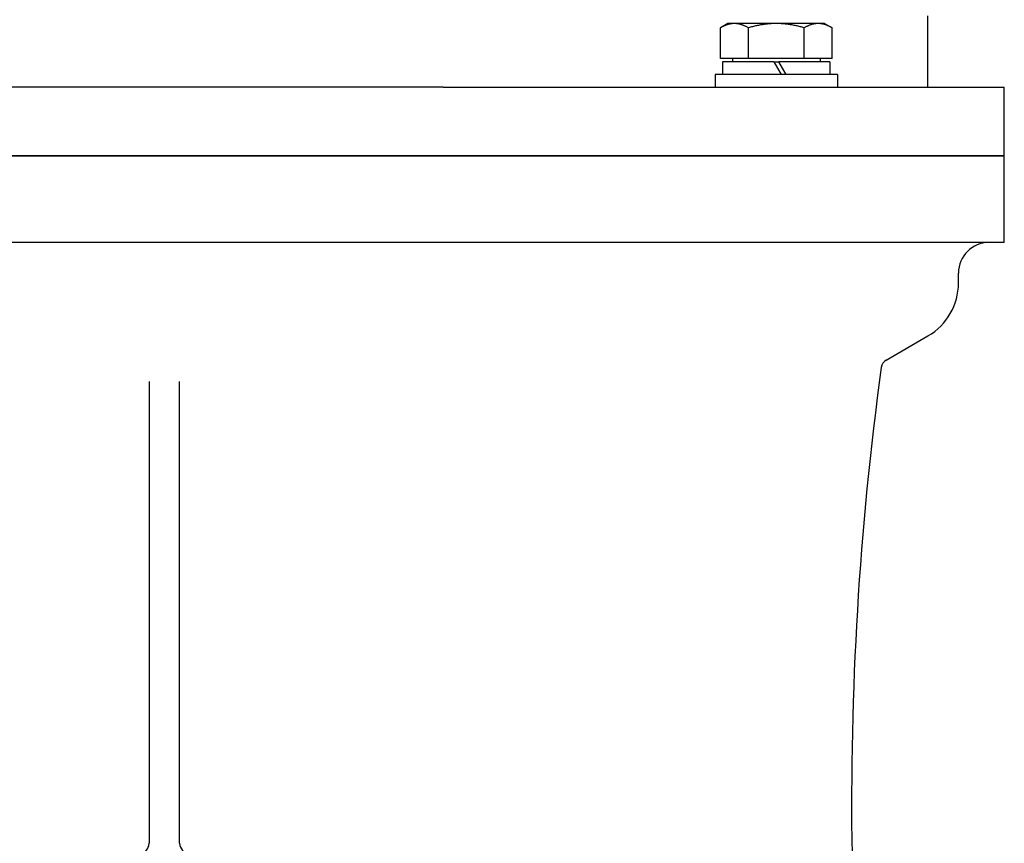
# Model space of a CAD drawing. Units: millimetres. Extents: x 684 to 9196, y 86 to 11986.
# Drawn here: x 2708 to 2878, y 9335 to 9478 of the extents above; entities that cross this region are included whole.
import ezdxf

# ---------------------------------------------------------------- set-up
doc = ezdxf.new("R2010")
doc.units = ezdxf.units.MM
doc.header["$LTSCALE"] = 44
doc.layers.add('Visible Edges(Hillmar_metric)', color=7, linetype='Continuous', lineweight=25)

msp = doc.modelspace()

# ---------------------------------------------------------------- linework, layer by layer
at = {"layer": 'Visible Edges(Hillmar_metric)'}
for p, q in [((2865.2828, 9466.0157), (2865.2828, 9478.3357)), ((2830.706, 9477.0158), (2829.4127, 9476.2691)), ((2829.4127, 9470.9438), (2829.4127, 9476.2691)), ((2831.826, 9477.0158), (2830.706, 9477.0158)), ((2839.066, 9477.0158), (2831.826, 9477.0158)), ((2834.2393, 9470.9438), (2834.2393, 9476.2691)), ((2846.306, 9477.0158), (2839.066, 9477.0158)), ((2843.8926, 9470.9438), (2843.8926, 9476.2691)), ((2847.426, 9477.0158), (2846.306, 9477.0158)), ((2847.426, 9477.0158), (2848.7193, 9476.2691)), ((2848.7193, 9470.9438), (2848.7193, 9476.2691)), ((2834.2393, 9470.9438), (2829.4127, 9470.9438)), ((2838.626, 9470.4157), (2829.782, 9470.4157)), ((2829.782, 9470.4157), (2829.782, 9468.2157)), ((2831.498, 9470.9438), (2831.498, 9470.4157)), ((2843.8926, 9470.9438), (2834.2393, 9470.9438)), ((2838.626, 9470.4157), (2839.8962, 9468.2157)), ((2838.626, 9470.4157), (2839.506, 9470.4157)), ((2840.7762, 9468.2157), (2839.506, 9470.4157)), ((2848.35, 9470.4157), (2839.506, 9470.4157)), ((2848.7193, 9470.9438), (2843.8926, 9470.9438)), ((2846.634, 9470.9438), (2846.634, 9470.4157)), ((2848.35, 9470.4157), (2848.35, 9468.2157)), ((2849.626, 9468.2157), (2828.506, 9468.2157)), ((2828.506, 9468.2157), (2828.506, 9466.0157)), ((2849.626, 9468.2157), (2849.626, 9466.0157)), ((2781.4824, 9466.0157), (2685.0832, 9466.0157)), ((2781.4824, 9466.0157), (2838.1878, 9466.0157)), ((2838.1878, 9466.0157), (2857.7769, 9466.0157)), ((2857.7769, 9466.0157), (2878.4828, 9466.0157)), ((2878.4828, 9454.1357), (2878.4828, 9466.0157)), ((2781.4824, 9454.1357), (2685.0832, 9454.1357)), ((2685.0832, 9454.1357), (2781.4824, 9454.1357)), ((2781.4824, 9454.1357), (2838.1878, 9454.1357)), ((2838.1878, 9454.1357), (2781.4824, 9454.1357)), ((2838.1878, 9454.1357), (2857.7769, 9454.1357)), ((2857.7769, 9454.1357), (2838.1878, 9454.1357)), ((2857.7769, 9454.1357), (2878.4828, 9454.1357)), ((2878.4828, 9454.1357), (2857.7769, 9454.1357)), ((2878.4828, 9439.1757), (2878.4828, 9454.1357)), ((2781.4824, 9439.1757), (2685.0832, 9439.1757)), ((2838.1878, 9439.1757), (2781.4824, 9439.1757)), ((2857.7769, 9439.1757), (2838.1878, 9439.1757)), ((2878.4828, 9439.1757), (2857.7769, 9439.1757)), ((2870.5628, 9432.1649), (2870.5628, 9433.8957)), ((2858.0695, 9418.8551), (2865.2828, 9423.0197)), ((2730.6428, 9415.1575), (2730.6428, 9335.3357)), ((2735.9228, 9335.3357), (2735.9228, 9415.1575))]:
    msp.add_line(p, q, dxfattribs=at)
for centre, radius, start, end in [((2875.8428, 9433.8957), 5.28, 90, 180), ((2860.0028, 9432.1649), 10.56, 300, 0), ((2858.9495, 9417.3309), 1.76, 120, 172.141219), ((3406.4828, 9342.3757), 554.4, 172.204686, 189.63613), ((2728.8828, 9335.3357), 1.76, 270, 0), ((2737.6828, 9335.3357), 1.76, 180, 270)]:
    msp.add_arc(centre, radius, start, end, dxfattribs=at)
for points in [[(2831.826, 9477.0158), (2830.706, 9477.0158), (2829.4127, 9476.2691)], [(2834.2393, 9476.2691), (2832.946, 9477.0158), (2831.826, 9477.0158)], [(2839.066, 9477.0158), (2836.8259, 9477.0158), (2834.2393, 9476.2691)], [(2843.8926, 9476.2691), (2841.306, 9477.0158), (2839.066, 9477.0158)], [(2846.306, 9477.0158), (2845.1859, 9477.0158), (2843.8926, 9476.2691)], [(2848.7193, 9476.2691), (2847.426, 9477.0158), (2846.306, 9477.0158)]]:
    msp.add_rational_spline(points, [1, 1.0379548493, 1], degree=2, dxfattribs=at)

doc.saveas('drawing.dxf')
